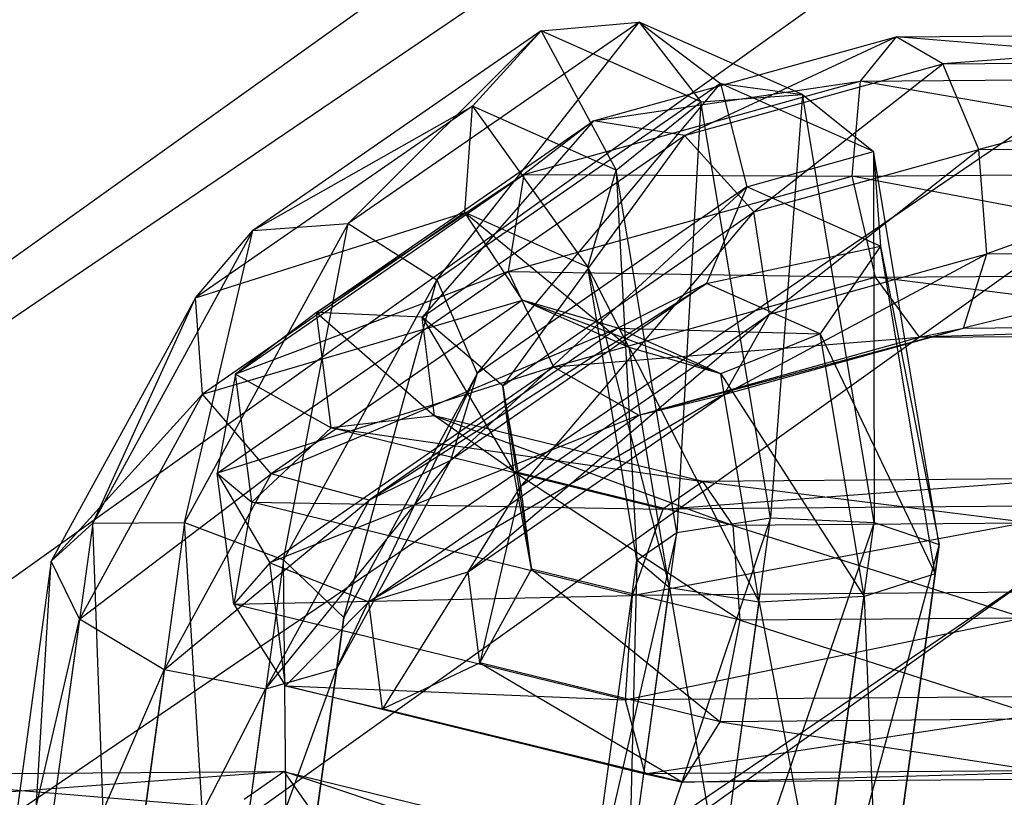
# Model space of a CAD drawing. Extents: x -4025 to 4175, y -648 to 4489.
# Drawn here: x 184 to 197, y 1268 to 1278 of the extents above; entities that cross this region are included whole.
import ezdxf

# ---------------------------------------------------------------- set-up
doc = ezdxf.new("R2010")
doc.units = 0

msp = doc.modelspace()

# ---------------------------------------------------------------- linework, layer by layer
at = {"color": 0}
for p, q in [((486.171858, 1491.092842, 739.29668), (95.663034, 1212.039238, 1772.484794)), ((491.306322, 1485.282086, 739.728137), (100.797498, 1206.228482, 1772.916251)), ((466.973504, 1473.199383, 726.995881), (76.464681, 1194.14578, 1760.183995)), ((472.107968, 1467.388628, 727.427338), (81.599144, 1188.335024, 1760.615452)), ((169.007699, 1264.201018, 1591.818374), (209.579517, 1291.750206, 1487.450006)), ((183.981713, 1267.892262, 1471.048941), (214.410577, 1288.554152, 1392.772665)), ((216.425469, 1284.002531, 1488.025281), (175.85365, 1256.453344, 1592.393649)), ((192.113554, 1278.206292, 1502.560854), (188.319461, 1275.578487, 1512.306864)), ((192.113554, 1278.206292, 1502.560854), (188.319461, 1275.578487, 1512.306864)), ((189.47574, 1274.841605, 1512.407766), (192.113554, 1278.206292, 1502.560854)), ((189.47574, 1274.841605, 1512.407766), (192.113554, 1278.206292, 1502.560854)), ((190.83556, 1278.090111, 1502.084294), (192.113554, 1278.206292, 1502.560854)), ((190.83556, 1278.090111, 1502.084294), (192.113554, 1278.206292, 1502.560854)), ((192.113554, 1278.206292, 1502.560854), (192.920019, 1277.163665, 1496.0837)), ((194.245309, 1277.258825, 1496.424108), (192.113554, 1278.206292, 1502.560854)), ((192.113554, 1278.206292, 1502.560854), (193.174088, 1277.403096, 1502.907701)), ((192.113554, 1278.206292, 1502.560854), (192.920019, 1277.163665, 1496.0837)), ((194.245309, 1277.258825, 1496.424108), (192.113554, 1278.206292, 1502.560854)), ((192.113554, 1278.206292, 1502.560854), (193.174088, 1277.403096, 1502.907701)), ((190.83556, 1278.090111, 1502.084294), (187.074719, 1275.485336, 1511.744888)), ((190.83556, 1278.090111, 1502.084294), (187.074719, 1275.485336, 1511.744888)), ((188.319461, 1275.578487, 1512.306864), (190.83556, 1278.090111, 1502.084294)), ((188.319461, 1275.578487, 1512.306864), (190.83556, 1278.090111, 1502.084294)), ((189.938092, 1277.108916, 1501.701009), (190.83556, 1278.090111, 1502.084294)), ((189.938092, 1277.108916, 1501.701009), (190.83556, 1278.090111, 1502.084294)), ((190.83556, 1278.090111, 1502.084294), (191.813907, 1276.275202, 1496.301043)), ((192.920019, 1277.163665, 1496.0837), (190.83556, 1278.090111, 1502.084294)), ((190.83556, 1278.090111, 1502.084294), (191.813907, 1276.275202, 1496.301043)), ((192.920019, 1277.163665, 1496.0837), (190.83556, 1278.090111, 1502.084294)), ((191.519017, 1276.91756, 1480.366951), (195.466263, 1278.013574, 1476.293698)), ((191.519017, 1276.91756, 1480.366951), (195.466263, 1278.013574, 1476.293698)), ((192.703876, 1276.724637, 1481.077294), (195.466263, 1278.013574, 1476.293698)), ((192.703876, 1276.724637, 1481.077294), (195.466263, 1278.013574, 1476.293698)), ((195.466263, 1278.013574, 1476.293698), (194.996843, 1277.434286, 1475.067256)), ((195.466263, 1278.013574, 1476.293698), (194.996843, 1277.434286, 1475.067256)), ((195.466263, 1278.013574, 1476.293698), (201.387249, 1278.05951, 1476.10264)), ((195.466263, 1278.013574, 1476.293698), (201.387249, 1278.05951, 1476.10264)), ((201.785552, 1277.486954, 1474.8482), (195.466263, 1278.013574, 1476.293698)), ((196.077989, 1277.661511, 1477.59547), (195.466263, 1278.013574, 1476.293698)), ((201.785552, 1277.486954, 1474.8482), (195.466263, 1278.013574, 1476.293698)), ((196.077989, 1277.661511, 1477.59547), (195.466263, 1278.013574, 1476.293698)), ((201.387249, 1278.05951, 1476.10264), (196.077989, 1277.661511, 1477.59547)), ((201.387249, 1278.05951, 1476.10264), (196.077989, 1277.661511, 1477.59547)), ((192.703876, 1276.724637, 1481.077294), (196.077989, 1277.661511, 1477.59547)), ((192.703876, 1276.724637, 1481.077294), (196.077989, 1277.661511, 1477.59547)), ((193.61072, 1275.727865, 1481.392223), (196.077989, 1277.661511, 1477.59547)), ((193.61072, 1275.727865, 1481.392223), (196.077989, 1277.661511, 1477.59547)), ((196.077989, 1277.661511, 1477.59547), (200.866243, 1277.698659, 1477.440963)), ((196.077989, 1277.661511, 1477.59547), (200.866243, 1277.698659, 1477.440963)), ((196.545788, 1276.542832, 1478.363459), (196.077989, 1277.661511, 1477.59547)), ((196.545788, 1276.542832, 1478.363459), (196.077989, 1277.661511, 1477.59547)), ((200.866243, 1277.698659, 1477.440963), (196.545788, 1276.542832, 1478.363459)), ((200.866243, 1277.698659, 1477.440963), (196.545788, 1276.542832, 1478.363459)), ((194.996843, 1277.434286, 1475.067256), (201.785552, 1277.486954, 1474.8482)), ((194.996843, 1277.434286, 1475.067256), (201.785552, 1277.486954, 1474.8482)), ((193.174088, 1277.403096, 1502.907701), (189.47574, 1274.841605, 1512.407766)), ((193.174088, 1277.403096, 1502.907701), (189.47574, 1274.841605, 1512.407766)), ((190.00252, 1273.619485, 1512.000381), (193.174088, 1277.403096, 1502.907701)), ((190.00252, 1273.619485, 1512.000381), (193.174088, 1277.403096, 1502.907701)), ((190.610552, 1276.216364, 1479.593571), (194.996843, 1277.434286, 1475.067256)), ((190.610552, 1276.216364, 1479.593571), (194.996843, 1277.434286, 1475.067256)), ((191.519017, 1276.91756, 1480.366951), (194.996843, 1277.434286, 1475.067256)), ((191.519017, 1276.91756, 1480.366951), (194.996843, 1277.434286, 1475.067256)), ((193.174088, 1277.403096, 1502.907701), (194.245309, 1277.258825, 1496.424108)), ((195.16966, 1276.516156, 1497.162988), (193.174088, 1277.403096, 1502.907701)), ((193.174088, 1277.403096, 1502.907701), (193.520924, 1276.056348, 1502.962542)), ((193.174088, 1277.403096, 1502.907701), (194.245309, 1277.258825, 1496.424108)), ((195.16966, 1276.516156, 1497.162988), (193.174088, 1277.403096, 1502.907701)), ((193.174088, 1277.403096, 1502.907701), (193.520924, 1276.056348, 1502.962542)), ((194.996843, 1277.434286, 1475.067256), (194.889377, 1276.194702, 1474.490012)), ((194.996843, 1277.434286, 1475.067256), (194.889377, 1276.194702, 1474.490012)), ((201.874782, 1276.248896, 1474.264608), (194.996843, 1277.434286, 1475.067256)), ((201.874782, 1276.248896, 1474.264608), (194.996843, 1277.434286, 1475.067256)), ((192.920019, 1277.163665, 1496.0837), (194.245309, 1277.258825, 1496.424108)), ((192.920019, 1277.163665, 1496.0837), (194.245309, 1277.258825, 1496.424108)), ((194.245309, 1277.258825, 1496.424108), (193.828797, 1271.73864, 1492.098659)), ((194.245309, 1277.258825, 1496.424108), (193.828797, 1271.73864, 1492.098659)), ((195.180418, 1271.676615, 1492.323605), (194.245309, 1277.258825, 1496.424108)), ((194.245309, 1277.258825, 1496.424108), (195.16966, 1276.516156, 1497.162988)), ((195.180418, 1271.676615, 1492.323605), (194.245309, 1277.258825, 1496.424108)), ((194.245309, 1277.258825, 1496.424108), (195.16966, 1276.516156, 1497.162988)), ((189.938092, 1277.108916, 1501.701009), (186.323942, 1274.60574, 1510.984793)), ((189.938092, 1277.108916, 1501.701009), (186.323942, 1274.60574, 1510.984793)), ((187.074719, 1275.485336, 1511.744888), (189.938092, 1277.108916, 1501.701009)), ((187.074719, 1275.485336, 1511.744888), (189.938092, 1277.108916, 1501.701009)), ((189.841086, 1275.721818, 1501.590342), (189.938092, 1277.108916, 1501.701009)), ((189.841086, 1275.721818, 1501.590342), (189.938092, 1277.108916, 1501.701009)), ((189.938092, 1277.108916, 1501.701009), (191.444536, 1275.009157, 1496.974441)), ((191.813907, 1276.275202, 1496.301043), (189.938092, 1277.108916, 1501.701009)), ((189.938092, 1277.108916, 1501.701009), (191.444536, 1275.009157, 1496.974441)), ((191.813907, 1276.275202, 1496.301043), (189.938092, 1277.108916, 1501.701009)), ((191.813907, 1276.275202, 1496.301043), (192.920019, 1277.163665, 1496.0837)), ((191.813907, 1276.275202, 1496.301043), (192.920019, 1277.163665, 1496.0837)), ((192.920019, 1277.163665, 1496.0837), (192.606527, 1271.543595, 1492.825365)), ((192.920019, 1277.163665, 1496.0837), (192.606527, 1271.543595, 1492.825365)), ((193.828797, 1271.73864, 1492.098659), (192.920019, 1277.163665, 1496.0837)), ((193.828797, 1271.73864, 1492.098659), (192.920019, 1277.163665, 1496.0837)), ((187.904866, 1274.414384, 1489.650735), (191.519017, 1276.91756, 1480.366951)), ((187.904866, 1274.414384, 1489.650735), (191.519017, 1276.91756, 1480.366951)), ((191.519017, 1276.91756, 1480.366951), (189.281217, 1274.354088, 1489.869188)), ((191.519017, 1276.91756, 1480.366951), (189.281217, 1274.354088, 1489.869188)), ((191.519017, 1276.91756, 1480.366951), (190.610552, 1276.216364, 1479.593571)), ((191.519017, 1276.91756, 1480.366951), (190.610552, 1276.216364, 1479.593571)), ((192.703876, 1276.724637, 1481.077294), (191.519017, 1276.91756, 1480.366951)), ((192.703876, 1276.724637, 1481.077294), (191.519017, 1276.91756, 1480.366951)), ((189.281217, 1274.354088, 1489.869188), (192.703876, 1276.724637, 1481.077294)), ((189.281217, 1274.354088, 1489.869188), (192.703876, 1276.724637, 1481.077294)), ((192.703876, 1276.724637, 1481.077294), (190.334753, 1273.458916, 1489.807307)), ((192.703876, 1276.724637, 1481.077294), (190.334753, 1273.458916, 1489.807307)), ((193.61072, 1275.727865, 1481.392223), (192.703876, 1276.724637, 1481.077294)), ((193.61072, 1275.727865, 1481.392223), (192.703876, 1276.724637, 1481.077294)), ((193.520924, 1276.056348, 1502.962542), (195.16966, 1276.516156, 1497.162988)), ((193.520924, 1276.056348, 1502.962542), (195.16966, 1276.516156, 1497.162988)), ((193.61072, 1275.727865, 1481.392223), (196.545788, 1276.542832, 1478.363459)), ((193.61072, 1275.727865, 1481.392223), (196.545788, 1276.542832, 1478.363459)), ((193.815228, 1274.393646, 1481.164378), (196.545788, 1276.542832, 1478.363459)), ((193.815228, 1274.393646, 1481.164378), (196.545788, 1276.542832, 1478.363459)), ((195.16966, 1276.516156, 1497.162988), (195.180418, 1271.676615, 1492.323605)), ((196.028952, 1271.386543, 1493.394947), (195.16966, 1276.516156, 1497.162988)), ((195.16966, 1276.516156, 1497.162988), (195.260557, 1275.283161, 1497.954609)), ((195.16966, 1276.516156, 1497.162988), (195.180418, 1271.676615, 1492.323605)), ((196.028952, 1271.386543, 1493.394947), (195.16966, 1276.516156, 1497.162988)), ((195.16966, 1276.516156, 1497.162988), (195.260557, 1275.283161, 1497.954609)), ((196.545788, 1276.542832, 1478.363459), (200.46632, 1276.573248, 1478.236952)), ((196.545788, 1276.542832, 1478.363459), (200.46632, 1276.573248, 1478.236952)), ((196.650773, 1275.180978, 1478.238315), (196.545788, 1276.542832, 1478.363459)), ((196.650773, 1275.180978, 1478.238315), (196.545788, 1276.542832, 1478.363459)), ((200.46632, 1276.573248, 1478.236952), (196.650773, 1275.180978, 1478.238315)), ((200.46632, 1276.573248, 1478.236952), (196.650773, 1275.180978, 1478.238315)), ((186.849711, 1273.611589, 1489.254164), (190.610552, 1276.216364, 1479.593571)), ((186.849711, 1273.611589, 1489.254164), (190.610552, 1276.216364, 1479.593571)), ((190.610552, 1276.216364, 1479.593571), (187.904866, 1274.414384, 1489.650735)), ((190.610552, 1276.216364, 1479.593571), (187.904866, 1274.414384, 1489.650735)), ((190.610552, 1276.216364, 1479.593571), (190.403562, 1274.949147, 1479.119027)), ((190.610552, 1276.216364, 1479.593571), (190.403562, 1274.949147, 1479.119027)), ((190.403562, 1274.949147, 1479.119027), (194.889377, 1276.194702, 1474.490012)), ((190.403562, 1274.949147, 1479.119027), (194.889377, 1276.194702, 1474.490012)), ((190.610552, 1276.216364, 1479.593571), (194.889377, 1276.194702, 1474.490012)), ((190.610552, 1276.216364, 1479.593571), (194.889377, 1276.194702, 1474.490012)), ((191.444536, 1275.009157, 1496.974441), (191.813907, 1276.275202, 1496.301043)), ((191.444536, 1275.009157, 1496.974441), (191.813907, 1276.275202, 1496.301043)), ((191.813907, 1276.275202, 1496.301043), (192.085522, 1271.182745, 1494.163688)), ((192.606527, 1271.543595, 1492.825365), (191.813907, 1276.275202, 1496.301043)), ((191.813907, 1276.275202, 1496.301043), (192.085522, 1271.182745, 1494.163688)), ((192.606527, 1271.543595, 1492.825365), (191.813907, 1276.275202, 1496.301043)), ((194.889377, 1276.194702, 1474.490012), (201.874782, 1276.248896, 1474.264608)), ((194.889377, 1276.194702, 1474.490012), (201.874782, 1276.248896, 1474.264608)), ((201.613188, 1274.924639, 1474.624934), (194.889377, 1276.194702, 1474.490012)), ((194.889377, 1276.194702, 1474.490012), (195.194149, 1274.874838, 1474.832063)), ((201.613188, 1274.924639, 1474.624934), (194.889377, 1276.194702, 1474.490012)), ((194.889377, 1276.194702, 1474.490012), (195.194149, 1274.874838, 1474.832063)), ((189.653315, 1272.483972, 1511.275329), (193.520924, 1276.056348, 1502.962542)), ((189.653315, 1272.483972, 1511.275329), (193.520924, 1276.056348, 1502.962542)), ((193.520924, 1276.056348, 1502.962542), (190.00252, 1273.619485, 1512.000381)), ((193.520924, 1276.056348, 1502.962542), (190.00252, 1273.619485, 1512.000381)), ((193.520924, 1276.056348, 1502.962542), (192.991776, 1274.796205, 1502.699715)), ((193.520924, 1276.056348, 1502.962542), (192.991776, 1274.796205, 1502.699715)), ((195.260557, 1275.283161, 1497.954609), (193.520924, 1276.056348, 1502.962542)), ((195.260557, 1275.283161, 1497.954609), (193.520924, 1276.056348, 1502.962542)), ((186.323942, 1274.60574, 1510.984793), (189.841086, 1275.721818, 1501.590342)), ((186.323942, 1274.60574, 1510.984793), (189.841086, 1275.721818, 1501.590342)), ((189.841086, 1275.721818, 1501.590342), (186.418427, 1273.351269, 1510.382236)), ((189.841086, 1275.721818, 1501.590342), (186.418427, 1273.351269, 1510.382236)), ((190.589932, 1274.577856, 1501.804075), (189.841086, 1275.721818, 1501.590342)), ((189.841086, 1275.721818, 1501.590342), (191.984739, 1273.957928, 1497.788804)), ((191.444536, 1275.009157, 1496.974441), (189.841086, 1275.721818, 1501.590342)), ((190.589932, 1274.577856, 1501.804075), (189.841086, 1275.721818, 1501.590342)), ((189.841086, 1275.721818, 1501.590342), (191.984739, 1273.957928, 1497.788804)), ((191.444536, 1275.009157, 1496.974441), (189.841086, 1275.721818, 1501.590342)), ((190.334753, 1273.458916, 1489.807307), (193.61072, 1275.727865, 1481.392223)), ((190.334753, 1273.458916, 1489.807307), (193.61072, 1275.727865, 1481.392223)), ((193.61072, 1275.727865, 1481.392223), (190.572512, 1272.147727, 1489.494047)), ((193.61072, 1275.727865, 1481.392223), (190.572512, 1272.147727, 1489.494047)), ((193.815228, 1274.393646, 1481.164378), (193.61072, 1275.727865, 1481.392223)), ((193.815228, 1274.393646, 1481.164378), (193.61072, 1275.727865, 1481.392223)), ((188.319461, 1275.578487, 1512.306864), (186.183078, 1271.674889, 1517.133821)), ((188.319461, 1275.578487, 1512.306864), (186.183078, 1271.674889, 1517.133821)), ((187.074719, 1275.485336, 1511.744888), (188.319461, 1275.578487, 1512.306864)), ((187.074719, 1275.485336, 1511.744888), (188.319461, 1275.578487, 1512.306864)), ((187.475835, 1271.187379, 1516.926363), (188.319461, 1275.578487, 1512.306864)), ((187.475835, 1271.187379, 1516.926363), (188.319461, 1275.578487, 1512.306864)), ((188.319461, 1275.578487, 1512.306864), (189.47574, 1274.841605, 1512.407766)), ((188.319461, 1275.578487, 1512.306864), (189.47574, 1274.841605, 1512.407766)), ((187.074719, 1275.485336, 1511.744888), (184.985734, 1271.668345, 1516.464753)), ((187.074719, 1275.485336, 1511.744888), (184.985734, 1271.668345, 1516.464753)), ((186.183078, 1271.674889, 1517.133821), (187.074719, 1275.485336, 1511.744888)), ((186.183078, 1271.674889, 1517.133821), (187.074719, 1275.485336, 1511.744888)), ((186.323942, 1274.60574, 1510.984793), (187.074719, 1275.485336, 1511.744888)), ((186.323942, 1274.60574, 1510.984793), (187.074719, 1275.485336, 1511.744888)), ((192.991776, 1274.796205, 1502.699715), (195.260557, 1275.283161, 1497.954609)), ((192.991776, 1274.796205, 1502.699715), (195.260557, 1275.283161, 1497.954609)), ((193.221707, 1273.346275, 1480.500372), (196.650773, 1275.180978, 1478.238315)), ((193.221707, 1273.346275, 1480.500372), (196.650773, 1275.180978, 1478.238315)), ((193.815228, 1274.393646, 1481.164378), (196.650773, 1275.180978, 1478.238315)), ((193.815228, 1274.393646, 1481.164378), (196.650773, 1275.180978, 1478.238315)), ((195.260557, 1275.283161, 1497.954609), (194.47547, 1274.136771, 1498.428562)), ((195.260557, 1275.283161, 1497.954609), (194.47547, 1274.136771, 1498.428562)), ((195.260557, 1275.283161, 1497.954609), (196.028952, 1271.386543, 1493.394947)), ((195.97736, 1271.004151, 1494.811393), (195.260557, 1275.283161, 1497.954609)), ((195.260557, 1275.283161, 1497.954609), (196.028952, 1271.386543, 1493.394947)), ((195.97736, 1271.004151, 1494.811393), (195.260557, 1275.283161, 1497.954609)), ((200.374608, 1275.209869, 1478.118155), (196.343818, 1274.213177, 1477.278594)), ((200.374608, 1275.209869, 1478.118155), (196.343818, 1274.213177, 1477.278594)), ((196.343818, 1274.213177, 1477.278594), (196.650773, 1275.180978, 1478.238315)), ((196.343818, 1274.213177, 1477.278594), (196.650773, 1275.180978, 1478.238315)), ((196.650773, 1275.180978, 1478.238315), (200.374608, 1275.209869, 1478.118155)), ((196.650773, 1275.180978, 1478.238315), (200.374608, 1275.209869, 1478.118155)), ((186.609469, 1272.321341, 1488.865036), (190.403562, 1274.949147, 1479.119027)), ((186.609469, 1272.321341, 1488.865036), (190.403562, 1274.949147, 1479.119027)), ((190.403562, 1274.949147, 1479.119027), (186.849711, 1273.611589, 1489.254164)), ((190.403562, 1274.949147, 1479.119027), (186.849711, 1273.611589, 1489.254164)), ((190.403562, 1274.949147, 1479.119027), (190.9949, 1273.708852, 1479.165363)), ((190.403562, 1274.949147, 1479.119027), (195.194149, 1274.874838, 1474.832063)), ((190.403562, 1274.949147, 1479.119027), (190.9949, 1273.708852, 1479.165363)), ((190.403562, 1274.949147, 1479.119027), (195.194149, 1274.874838, 1474.832063)), ((191.984739, 1273.957928, 1497.788804), (191.444536, 1275.009157, 1496.974441)), ((191.444536, 1275.009157, 1496.974441), (192.509565, 1270.824934, 1495.487412)), ((192.085522, 1271.182745, 1494.163688), (191.444536, 1275.009157, 1496.974441)), ((191.984739, 1273.957928, 1497.788804), (191.444536, 1275.009157, 1496.974441)), ((191.444536, 1275.009157, 1496.974441), (192.509565, 1270.824934, 1495.487412)), ((192.085522, 1271.182745, 1494.163688), (191.444536, 1275.009157, 1496.974441)), ((195.194149, 1274.874838, 1474.832063), (201.613188, 1274.924639, 1474.624934)), ((195.194149, 1274.874838, 1474.832063), (201.613188, 1274.924639, 1474.624934)), ((189.47574, 1274.841605, 1512.407766), (187.475835, 1271.187379, 1516.926363)), ((189.47574, 1274.841605, 1512.407766), (187.475835, 1271.187379, 1516.926363)), ((188.25911, 1270.433928, 1515.939452), (189.47574, 1274.841605, 1512.407766)), ((188.25911, 1270.433928, 1515.939452), (189.47574, 1274.841605, 1512.407766)), ((188.591521, 1271.966384, 1510.57187), (192.991776, 1274.796205, 1502.699715)), ((188.591521, 1271.966384, 1510.57187), (192.991776, 1274.796205, 1502.699715)), ((189.47574, 1274.841605, 1512.407766), (190.00252, 1273.619485, 1512.000381)), ((189.47574, 1274.841605, 1512.407766), (190.00252, 1273.619485, 1512.000381)), ((192.991776, 1274.796205, 1502.699715), (189.653315, 1272.483972, 1511.275329)), ((192.991776, 1274.796205, 1502.699715), (189.653315, 1272.483972, 1511.275329)), ((190.9949, 1273.708852, 1479.165363), (195.194149, 1274.874838, 1474.832063)), ((190.9949, 1273.708852, 1479.165363), (195.194149, 1274.874838, 1474.832063)), ((192.991776, 1274.796205, 1502.699715), (191.834237, 1274.212303, 1502.242201)), ((192.991776, 1274.796205, 1502.699715), (191.834237, 1274.212303, 1502.242201)), ((194.47547, 1274.136771, 1498.428562), (192.991776, 1274.796205, 1502.699715)), ((194.47547, 1274.136771, 1498.428562), (192.991776, 1274.796205, 1502.699715)), ((201.123173, 1274.133815, 1475.760578), (195.194149, 1274.874838, 1474.832063)), ((195.194149, 1274.874838, 1474.832063), (195.768553, 1274.092273, 1475.93336)), ((201.123173, 1274.133815, 1475.760578), (195.194149, 1274.874838, 1474.832063)), ((195.194149, 1274.874838, 1474.832063), (195.768553, 1274.092273, 1475.93336)), ((186.323942, 1274.60574, 1510.984793), (184.444054, 1271.170809, 1515.232223)), ((186.323942, 1274.60574, 1510.984793), (184.444054, 1271.170809, 1515.232223)), ((184.985734, 1271.668345, 1516.464753), (186.323942, 1274.60574, 1510.984793)), ((184.985734, 1271.668345, 1516.464753), (186.323942, 1274.60574, 1510.984793)), ((186.418427, 1273.351269, 1510.382236), (186.323942, 1274.60574, 1510.984793)), ((186.418427, 1273.351269, 1510.382236), (186.323942, 1274.60574, 1510.984793)), ((186.418427, 1273.351269, 1510.382236), (190.589932, 1274.577856, 1501.804075)), ((186.418427, 1273.351269, 1510.382236), (190.589932, 1274.577856, 1501.804075)), ((190.589932, 1274.577856, 1501.804075), (187.313964, 1272.308906, 1510.21916)), ((190.589932, 1274.577856, 1501.804075), (187.313964, 1272.308906, 1510.21916)), ((191.834237, 1274.212303, 1502.242201), (190.589932, 1274.577856, 1501.804075)), ((190.589932, 1274.577856, 1501.804075), (193.181748, 1273.613396, 1498.363081)), ((191.984739, 1273.957928, 1497.788804), (190.589932, 1274.577856, 1501.804075)), ((191.834237, 1274.212303, 1502.242201), (190.589932, 1274.577856, 1501.804075)), ((190.589932, 1274.577856, 1501.804075), (193.181748, 1273.613396, 1498.363081)), ((191.984739, 1273.957928, 1497.788804), (190.589932, 1274.577856, 1501.804075)), ((187.904866, 1274.414384, 1489.650735), (186.849711, 1273.611589, 1489.254164)), ((187.904866, 1274.414384, 1489.650735), (186.849711, 1273.611589, 1489.254164)), ((189.281217, 1274.354088, 1489.869188), (187.904866, 1274.414384, 1489.650735)), ((187.904866, 1274.414384, 1489.650735), (189.444948, 1273.067438, 1494.633976)), ((188.096409, 1272.909181, 1495.224878), (187.904866, 1274.414384, 1489.650735)), ((189.281217, 1274.354088, 1489.869188), (187.904866, 1274.414384, 1489.650735)), ((187.904866, 1274.414384, 1489.650735), (189.444948, 1273.067438, 1494.633976)), ((188.096409, 1272.909181, 1495.224878), (187.904866, 1274.414384, 1489.650735)), ((190.334753, 1273.458916, 1489.807307), (189.281217, 1274.354088, 1489.869188)), ((189.281217, 1274.354088, 1489.869188), (190.477179, 1272.339686, 1493.952092)), ((189.444948, 1273.067438, 1494.633976), (189.281217, 1274.354088, 1489.869188)), ((190.334753, 1273.458916, 1489.807307), (189.281217, 1274.354088, 1489.869188)), ((189.281217, 1274.354088, 1489.869188), (190.477179, 1272.339686, 1493.952092)), ((189.444948, 1273.067438, 1494.633976), (189.281217, 1274.354088, 1489.869188)), ((193.815228, 1274.393646, 1481.164378), (189.883246, 1271.034042, 1489.075985)), ((193.815228, 1274.393646, 1481.164378), (189.883246, 1271.034042, 1489.075985)), ((190.572512, 1272.147727, 1489.494047), (193.815228, 1274.393646, 1481.164378)), ((190.572512, 1272.147727, 1489.494047), (193.815228, 1274.393646, 1481.164378)), ((193.221707, 1273.346275, 1480.500372), (193.815228, 1274.393646, 1481.164378)), ((193.221707, 1273.346275, 1480.500372), (193.815228, 1274.393646, 1481.164378)), ((187.313964, 1272.308906, 1510.21916), (191.834237, 1274.212303, 1502.242201)), ((187.313964, 1272.308906, 1510.21916), (191.834237, 1274.212303, 1502.242201)), ((191.834237, 1274.212303, 1502.242201), (188.591521, 1271.966384, 1510.57187)), ((191.834237, 1274.212303, 1502.242201), (188.591521, 1271.966384, 1510.57187)), ((191.834237, 1274.212303, 1502.242201), (194.47547, 1274.136771, 1498.428562)), ((193.181748, 1273.613396, 1498.363081), (191.834237, 1274.212303, 1502.242201)), ((191.834237, 1274.212303, 1502.242201), (194.47547, 1274.136771, 1498.428562)), ((193.181748, 1273.613396, 1498.363081), (191.834237, 1274.212303, 1502.242201)), ((192.107873, 1273.075829, 1479.710899), (196.343818, 1274.213177, 1477.278594)), ((192.107873, 1273.075829, 1479.710899), (196.343818, 1274.213177, 1477.278594)), ((193.221707, 1273.346275, 1480.500372), (196.343818, 1274.213177, 1477.278594)), ((193.221707, 1273.346275, 1480.500372), (196.343818, 1274.213177, 1477.278594)), ((200.634019, 1274.246461, 1477.140159), (195.768553, 1274.092273, 1475.93336)), ((200.634019, 1274.246461, 1477.140159), (195.768553, 1274.092273, 1475.93336)), ((195.768553, 1274.092273, 1475.93336), (196.343818, 1274.213177, 1477.278594)), ((195.768553, 1274.092273, 1475.93336), (196.343818, 1274.213177, 1477.278594)), ((196.343818, 1274.213177, 1477.278594), (200.634019, 1274.246461, 1477.140159)), ((196.343818, 1274.213177, 1477.278594), (200.634019, 1274.246461, 1477.140159)), ((190.9949, 1273.708852, 1479.165363), (195.768553, 1274.092273, 1475.93336)), ((190.9949, 1273.708852, 1479.165363), (195.768553, 1274.092273, 1475.93336)), ((192.107873, 1273.075829, 1479.710899), (195.768553, 1274.092273, 1475.93336)), ((192.107873, 1273.075829, 1479.710899), (195.768553, 1274.092273, 1475.93336)), ((194.47547, 1274.136771, 1498.428562), (193.181748, 1273.613396, 1498.363081)), ((194.47547, 1274.136771, 1498.428562), (193.181748, 1273.613396, 1498.363081)), ((195.049782, 1270.708366, 1495.910171), (194.47547, 1274.136771, 1498.428562)), ((194.47547, 1274.136771, 1498.428562), (195.97736, 1271.004151, 1494.811393)), ((195.049782, 1270.708366, 1495.910171), (194.47547, 1274.136771, 1498.428562)), ((194.47547, 1274.136771, 1498.428562), (195.97736, 1271.004151, 1494.811393)), ((195.768553, 1274.092273, 1475.93336), (201.123173, 1274.133815, 1475.760578)), ((195.768553, 1274.092273, 1475.93336), (201.123173, 1274.133815, 1475.760578)), ((193.181748, 1273.613396, 1498.363081), (191.984739, 1273.957928, 1497.788804)), ((191.984739, 1273.957928, 1497.788804), (193.680243, 1270.637587, 1496.177152)), ((192.509565, 1270.824934, 1495.487412), (191.984739, 1273.957928, 1497.788804)), ((193.181748, 1273.613396, 1498.363081), (191.984739, 1273.957928, 1497.788804)), ((191.984739, 1273.957928, 1497.788804), (193.680243, 1270.637587, 1496.177152)), ((192.509565, 1270.824934, 1495.487412), (191.984739, 1273.957928, 1497.788804)), ((190.9949, 1273.708852, 1479.165363), (186.609469, 1272.321341, 1488.865036)), ((190.9949, 1273.708852, 1479.165363), (186.609469, 1272.321341, 1488.865036)), ((187.296553, 1271.147361, 1488.665427), (190.9949, 1273.708852, 1479.165363)), ((187.296553, 1271.147361, 1488.665427), (190.9949, 1273.708852, 1479.165363)), ((190.9949, 1273.708852, 1479.165363), (192.107873, 1273.075829, 1479.710899)), ((190.9949, 1273.708852, 1479.165363), (192.107873, 1273.075829, 1479.710899)), ((186.849711, 1273.611589, 1489.254164), (186.609469, 1272.321341, 1488.865036)), ((186.849711, 1273.611589, 1489.254164), (186.609469, 1272.321341, 1488.865036)), ((186.849711, 1273.611589, 1489.254164), (188.096409, 1272.909181, 1495.224878)), ((187.062559, 1271.938965, 1495.448309), (186.849711, 1273.611589, 1489.254164)), ((186.849711, 1273.611589, 1489.254164), (188.096409, 1272.909181, 1495.224878)), ((187.062559, 1271.938965, 1495.448309), (186.849711, 1273.611589, 1489.254164)), ((188.1664, 1269.767082, 1514.634873), (190.00252, 1273.619485, 1512.000381)), ((188.1664, 1269.767082, 1514.634873), (190.00252, 1273.619485, 1512.000381)), ((190.00252, 1273.619485, 1512.000381), (188.25911, 1270.433928, 1515.939452)), ((190.00252, 1273.619485, 1512.000381), (188.25911, 1270.433928, 1515.939452)), ((190.00252, 1273.619485, 1512.000381), (189.653315, 1272.483972, 1511.275329)), ((190.00252, 1273.619485, 1512.000381), (189.653315, 1272.483972, 1511.275329)), ((193.181748, 1273.613396, 1498.363081), (195.049782, 1270.708366, 1495.910171)), ((193.680243, 1270.637587, 1496.177152), (193.181748, 1273.613396, 1498.363081)), ((193.181748, 1273.613396, 1498.363081), (195.049782, 1270.708366, 1495.910171)), ((193.680243, 1270.637587, 1496.177152), (193.181748, 1273.613396, 1498.363081)), ((190.572512, 1272.147727, 1489.494047), (190.334753, 1273.458916, 1489.807307)), ((190.334753, 1273.458916, 1489.807307), (190.710109, 1271.066449, 1493.498289)), ((190.477179, 1272.339686, 1493.952092), (190.334753, 1273.458916, 1489.807307)), ((190.572512, 1272.147727, 1489.494047), (190.334753, 1273.458916, 1489.807307)), ((190.334753, 1273.458916, 1489.807307), (190.710109, 1271.066449, 1493.498289)), ((190.477179, 1272.339686, 1493.952092), (190.334753, 1273.458916, 1489.807307)), ((184.444054, 1271.170809, 1515.232223), (186.418427, 1273.351269, 1510.382236)), ((184.444054, 1271.170809, 1515.232223), (186.418427, 1273.351269, 1510.382236)), ((186.418427, 1273.351269, 1510.382236), (184.811496, 1270.415084, 1514.012947)), ((186.418427, 1273.351269, 1510.382236), (184.811496, 1270.415084, 1514.012947)), ((187.313964, 1272.308906, 1510.21916), (186.418427, 1273.351269, 1510.382236)), ((187.313964, 1272.308906, 1510.21916), (186.418427, 1273.351269, 1510.382236)), ((193.221707, 1273.346275, 1480.500372), (188.589468, 1270.638967, 1488.748738)), ((193.221707, 1273.346275, 1480.500372), (188.589468, 1270.638967, 1488.748738)), ((189.883246, 1271.034042, 1489.075985), (193.221707, 1273.346275, 1480.500372)), ((189.883246, 1271.034042, 1489.075985), (193.221707, 1273.346275, 1480.500372)), ((192.107873, 1273.075829, 1479.710899), (193.221707, 1273.346275, 1480.500372)), ((192.107873, 1273.075829, 1479.710899), (193.221707, 1273.346275, 1480.500372)), ((192.107873, 1273.075829, 1479.710899), (187.296553, 1271.147361, 1488.665427)), ((192.107873, 1273.075829, 1479.710899), (187.296553, 1271.147361, 1488.665427)), ((189.444948, 1273.067438, 1494.633976), (188.096409, 1272.909181, 1495.224878)), ((189.444948, 1273.067438, 1494.633976), (188.096409, 1272.909181, 1495.224878)), ((188.589468, 1270.638967, 1488.748738), (192.107873, 1273.075829, 1479.710899)), ((188.589468, 1270.638967, 1488.748738), (192.107873, 1273.075829, 1479.710899)), ((190.477179, 1272.339686, 1493.952092), (189.444948, 1273.067438, 1494.633976)), ((189.444948, 1273.067438, 1494.633976), (193.341381, 1271.638484, 1496.539013)), ((192.943078, 1272.21104, 1497.793454), (189.444948, 1273.067438, 1494.633976)), ((190.477179, 1272.339686, 1493.952092), (189.444948, 1273.067438, 1494.633976)), ((189.444948, 1273.067438, 1494.633976), (193.341381, 1271.638484, 1496.539013)), ((192.943078, 1272.21104, 1497.793454), (189.444948, 1273.067438, 1494.633976)), ((188.096409, 1272.909181, 1495.224878), (187.062559, 1271.938965, 1495.448309)), ((188.096409, 1272.909181, 1495.224878), (187.062559, 1271.938965, 1495.448309)), ((188.096409, 1272.909181, 1495.224878), (192.943078, 1272.21104, 1497.793454)), ((192.422073, 1271.85019, 1499.131777), (188.096409, 1272.909181, 1495.224878)), ((188.096409, 1272.909181, 1495.224878), (192.943078, 1272.21104, 1497.793454)), ((192.422073, 1271.85019, 1499.131777), (188.096409, 1272.909181, 1495.224878)), ((187.241085, 1269.498867, 1513.623054), (189.653315, 1272.483972, 1511.275329)), ((187.241085, 1269.498867, 1513.623054), (189.653315, 1272.483972, 1511.275329)), ((189.653315, 1272.483972, 1511.275329), (188.1664, 1269.767082, 1514.634873)), ((189.653315, 1272.483972, 1511.275329), (188.1664, 1269.767082, 1514.634873)), ((189.653315, 1272.483972, 1511.275329), (188.591521, 1271.966384, 1510.57187)), ((189.653315, 1272.483972, 1511.275329), (188.591521, 1271.966384, 1510.57187)), ((190.710109, 1271.066449, 1493.498289), (190.477179, 1272.339686, 1493.952092)), ((190.477179, 1272.339686, 1493.952092), (193.430612, 1270.400427, 1495.955422)), ((193.341381, 1271.638484, 1496.539013), (190.477179, 1272.339686, 1493.952092)), ((190.710109, 1271.066449, 1493.498289), (190.477179, 1272.339686, 1493.952092)), ((190.477179, 1272.339686, 1493.952092), (193.430612, 1270.400427, 1495.955422)), ((193.341381, 1271.638484, 1496.539013), (190.477179, 1272.339686, 1493.952092)), ((184.811496, 1270.415084, 1514.012947), (187.313964, 1272.308906, 1510.21916)), ((184.811496, 1270.415084, 1514.012947), (187.313964, 1272.308906, 1510.21916)), ((187.313964, 1272.308906, 1510.21916), (185.916129, 1269.754783, 1513.377437)), ((187.313964, 1272.308906, 1510.21916), (185.916129, 1269.754783, 1513.377437)), ((186.609469, 1272.321341, 1488.865036), (187.062559, 1271.938965, 1495.448309)), ((186.827146, 1270.610766, 1495.199724), (186.609469, 1272.321341, 1488.865036)), ((186.609469, 1272.321341, 1488.865036), (187.296553, 1271.147361, 1488.665427)), ((186.609469, 1272.321341, 1488.865036), (187.062559, 1271.938965, 1495.448309)), ((186.827146, 1270.610766, 1495.199724), (186.609469, 1272.321341, 1488.865036)), ((186.609469, 1272.321341, 1488.865036), (187.296553, 1271.147361, 1488.665427)), ((188.591521, 1271.966384, 1510.57187), (187.313964, 1272.308906, 1510.21916)), ((188.591521, 1271.966384, 1510.57187), (187.313964, 1272.308906, 1510.21916)), ((192.422073, 1271.85019, 1499.131777), (197.731332, 1272.248189, 1497.638948)), ((192.422073, 1271.85019, 1499.131777), (197.731332, 1272.248189, 1497.638948)), ((197.731332, 1272.248189, 1497.638948), (192.943078, 1272.21104, 1497.793454)), ((197.731332, 1272.248189, 1497.638948), (192.943078, 1272.21104, 1497.793454)), ((189.883246, 1271.034042, 1489.075985), (190.572512, 1272.147727, 1489.494047)), ((189.883246, 1271.034042, 1489.075985), (190.572512, 1272.147727, 1489.494047)), ((190.572512, 1272.147727, 1489.494047), (190.034748, 1269.843488, 1493.484905)), ((190.572512, 1272.147727, 1489.494047), (190.034748, 1269.843488, 1493.484905)), ((190.710109, 1271.066449, 1493.498289), (190.572512, 1272.147727, 1489.494047)), ((190.710109, 1271.066449, 1493.498289), (190.572512, 1272.147727, 1489.494047)), ((192.943078, 1272.21104, 1497.793454), (192.422073, 1271.85019, 1499.131777)), ((192.943078, 1272.21104, 1497.793454), (192.422073, 1271.85019, 1499.131777)), ((193.341381, 1271.638484, 1496.539013), (192.943078, 1272.21104, 1497.793454)), ((192.943078, 1272.21104, 1497.793454), (197.261913, 1271.668901, 1496.412506)), ((193.341381, 1271.638484, 1496.539013), (192.943078, 1272.21104, 1497.793454)), ((192.943078, 1272.21104, 1497.793454), (197.261913, 1271.668901, 1496.412506)), ((185.916129, 1269.754783, 1513.377437), (188.591521, 1271.966384, 1510.57187)), ((185.916129, 1269.754783, 1513.377437), (188.591521, 1271.966384, 1510.57187)), ((188.591521, 1271.966384, 1510.57187), (187.241085, 1269.498867, 1513.623054)), ((188.591521, 1271.966384, 1510.57187), (187.241085, 1269.498867, 1513.623054)), ((187.062559, 1271.938965, 1495.448309), (186.827146, 1270.610766, 1495.199724)), ((187.062559, 1271.938965, 1495.448309), (186.827146, 1270.610766, 1495.199724)), ((187.062559, 1271.938965, 1495.448309), (192.422073, 1271.85019, 1499.131777)), ((192.02215, 1270.724779, 1499.927766), (187.062559, 1271.938965, 1495.448309)), ((187.062559, 1271.938965, 1495.448309), (192.422073, 1271.85019, 1499.131777)), ((192.02215, 1270.724779, 1499.927766), (187.062559, 1271.938965, 1495.448309)), ((192.02215, 1270.724779, 1499.927766), (198.343059, 1271.896126, 1498.94072)), ((192.02215, 1270.724779, 1499.927766), (198.343059, 1271.896126, 1498.94072)), ((192.422073, 1271.85019, 1499.131777), (192.02215, 1270.724779, 1499.927766)), ((192.422073, 1271.85019, 1499.131777), (192.02215, 1270.724779, 1499.927766)), ((198.343059, 1271.896126, 1498.94072), (192.422073, 1271.85019, 1499.131777)), ((198.343059, 1271.896126, 1498.94072), (192.422073, 1271.85019, 1499.131777)), ((193.828797, 1271.73864, 1492.098659), (191.803824, 1265.707062, 1493.447642)), ((193.828797, 1271.73864, 1492.098659), (191.803824, 1265.707062, 1493.447642)), ((192.606527, 1271.543595, 1492.825365), (193.828797, 1271.73864, 1492.098659)), ((192.606527, 1271.543595, 1492.825365), (193.828797, 1271.73864, 1492.098659)), ((192.908458, 1265.04676, 1492.812132), (193.828797, 1271.73864, 1492.098659)), ((192.908458, 1265.04676, 1492.812132), (193.828797, 1271.73864, 1492.098659)), ((193.828797, 1271.73864, 1492.098659), (195.180418, 1271.676615, 1492.323605)), ((193.828797, 1271.73864, 1492.098659), (195.180418, 1271.676615, 1492.323605)), ((184.985734, 1271.668345, 1516.464753), (184.065395, 1264.976465, 1517.178225)), ((184.985734, 1271.668345, 1516.464753), (184.065395, 1264.976465, 1517.178225)), ((184.444054, 1271.170809, 1515.232223), (184.985734, 1271.668345, 1516.464753)), ((184.444054, 1271.170809, 1515.232223), (184.985734, 1271.668345, 1516.464753)), ((184.985734, 1271.668345, 1516.464753), (186.183078, 1271.674889, 1517.133821)), ((184.985734, 1271.668345, 1516.464753), (186.183078, 1271.674889, 1517.133821)), ((185.236073, 1264.789118, 1517.867965), (184.985734, 1271.668345, 1516.464753)), ((185.236073, 1264.789118, 1517.867965), (184.985734, 1271.668345, 1516.464753)), ((186.183078, 1271.674889, 1517.133821), (185.236073, 1264.789118, 1517.867965)), ((186.183078, 1271.674889, 1517.133821), (185.236073, 1264.789118, 1517.867965)), ((186.183078, 1271.674889, 1517.133821), (187.475835, 1271.187379, 1516.926363)), ((186.605612, 1264.859896, 1517.600985), (186.183078, 1271.674889, 1517.133821)), ((186.183078, 1271.674889, 1517.133821), (187.475835, 1271.187379, 1516.926363)), ((186.605612, 1264.859896, 1517.600985), (186.183078, 1271.674889, 1517.133821)), ((195.180418, 1271.676615, 1492.323605), (192.908458, 1265.04676, 1492.812132)), ((195.180418, 1271.676615, 1492.323605), (192.908458, 1265.04676, 1492.812132)), ((197.261913, 1271.668901, 1496.412506), (193.341381, 1271.638484, 1496.539013)), ((197.261913, 1271.668901, 1496.412506), (193.341381, 1271.638484, 1496.539013)), ((193.430612, 1270.400427, 1495.955422), (193.341381, 1271.638484, 1496.539013)), ((193.341381, 1271.638484, 1496.539013), (197.154447, 1270.429317, 1495.835262)), ((193.430612, 1270.400427, 1495.955422), (193.341381, 1271.638484, 1496.539013)), ((193.341381, 1271.638484, 1496.539013), (197.154447, 1270.429317, 1495.835262)), ((194.233413, 1264.790844, 1493.05775), (195.180418, 1271.676615, 1492.323605)), ((194.233413, 1264.790844, 1493.05775), (195.180418, 1271.676615, 1492.323605)), ((195.180418, 1271.676615, 1492.323605), (196.028952, 1271.386543, 1493.394947)), ((195.180418, 1271.676615, 1492.323605), (196.028952, 1271.386543, 1493.394947)), ((192.606527, 1271.543595, 1492.825365), (191.436382, 1266.462786, 1494.666919)), ((192.606527, 1271.543595, 1492.825365), (191.436382, 1266.462786, 1494.666919)), ((191.803824, 1265.707062, 1493.447642), (192.606527, 1271.543595, 1492.825365)), ((191.803824, 1265.707062, 1493.447642), (192.606527, 1271.543595, 1492.825365)), ((192.085522, 1271.182745, 1494.163688), (192.606527, 1271.543595, 1492.825365)), ((192.085522, 1271.182745, 1494.163688), (192.606527, 1271.543595, 1492.825365)), ((196.028952, 1271.386543, 1493.394947), (194.233413, 1264.790844, 1493.05775)), ((196.028952, 1271.386543, 1493.394947), (194.233413, 1264.790844, 1493.05775)), ((195.158728, 1265.059059, 1494.069568), (196.028952, 1271.386543, 1493.394947)), ((195.158728, 1265.059059, 1494.069568), (196.028952, 1271.386543, 1493.394947)), ((196.028952, 1271.386543, 1493.394947), (195.97736, 1271.004151, 1494.811393)), ((196.028952, 1271.386543, 1493.394947), (195.97736, 1271.004151, 1494.811393)), ((187.475835, 1271.187379, 1516.926363), (186.605612, 1264.859896, 1517.600985)), ((187.475835, 1271.187379, 1516.926363), (186.605612, 1264.859896, 1517.600985)), ((187.475835, 1271.187379, 1516.926363), (188.25911, 1270.433928, 1515.939452)), ((187.533189, 1265.155682, 1516.502206), (187.475835, 1271.187379, 1516.926363)), ((187.475835, 1271.187379, 1516.926363), (188.25911, 1270.433928, 1515.939452)), ((187.533189, 1265.155682, 1516.502206), (187.475835, 1271.187379, 1516.926363)), ((184.444054, 1271.170809, 1515.232223), (183.641351, 1265.334275, 1515.854501)), ((184.444054, 1271.170809, 1515.232223), (183.641351, 1265.334275, 1515.854501)), ((184.065395, 1264.976465, 1517.178225), (184.444054, 1271.170809, 1515.232223)), ((184.065395, 1264.976465, 1517.178225), (184.444054, 1271.170809, 1515.232223)), ((184.811496, 1270.415084, 1514.012947), (184.444054, 1271.170809, 1515.232223)), ((184.811496, 1270.415084, 1514.012947), (184.444054, 1271.170809, 1515.232223)), ((187.296553, 1271.147361, 1488.665427), (186.827146, 1270.610766, 1495.199724)), ((187.296553, 1271.147361, 1488.665427), (186.827146, 1270.610766, 1495.199724)), ((187.500324, 1269.546062, 1494.595438), (187.296553, 1271.147361, 1488.665427)), ((187.296553, 1271.147361, 1488.665427), (188.589468, 1270.638967, 1488.748738)), ((187.500324, 1269.546062, 1494.595438), (187.296553, 1271.147361, 1488.665427)), ((187.296553, 1271.147361, 1488.665427), (188.589468, 1270.638967, 1488.748738)), ((190.034748, 1269.843488, 1493.484905), (190.710109, 1271.066449, 1493.498289)), ((190.034748, 1269.843488, 1493.484905), (190.710109, 1271.066449, 1493.498289)), ((190.710109, 1271.066449, 1493.498289), (193.169018, 1269.076169, 1496.315748)), ((193.430612, 1270.400427, 1495.955422), (190.710109, 1271.066449, 1493.498289)), ((190.710109, 1271.066449, 1493.498289), (193.169018, 1269.076169, 1496.315748)), ((193.430612, 1270.400427, 1495.955422), (190.710109, 1271.066449, 1493.498289)), ((191.436382, 1266.462786, 1494.666919), (192.085522, 1271.182745, 1494.163688)), ((191.436382, 1266.462786, 1494.666919), (192.085522, 1271.182745, 1494.163688)), ((192.085522, 1271.182745, 1494.163688), (191.978062, 1266.960322, 1495.899448)), ((192.085522, 1271.182745, 1494.163688), (191.978062, 1266.960322, 1495.899448)), ((192.509565, 1270.824934, 1495.487412), (192.085522, 1271.182745, 1494.163688)), ((192.509565, 1270.824934, 1495.487412), (192.085522, 1271.182745, 1494.163688)), ((188.589468, 1270.638967, 1488.748738), (189.883246, 1271.034042, 1489.075985)), ((188.589468, 1270.638967, 1488.748738), (189.883246, 1271.034042, 1489.075985)), ((189.883246, 1271.034042, 1489.075985), (188.767105, 1269.24304, 1493.918203)), ((189.883246, 1271.034042, 1489.075985), (188.767105, 1269.24304, 1493.918203)), ((190.034748, 1269.843488, 1493.484905), (189.883246, 1271.034042, 1489.075985)), ((190.034748, 1269.843488, 1493.484905), (189.883246, 1271.034042, 1489.075985)), ((195.97736, 1271.004151, 1494.811393), (195.049782, 1270.708366, 1495.910171)), ((195.97736, 1271.004151, 1494.811393), (195.049782, 1270.708366, 1495.910171)), ((195.97736, 1271.004151, 1494.811393), (195.158728, 1265.059059, 1494.069568)), ((195.97736, 1271.004151, 1494.811393), (195.158728, 1265.059059, 1494.069568)), ((195.251439, 1265.725905, 1495.374147), (195.97736, 1271.004151, 1494.811393)), ((195.251439, 1265.725905, 1495.374147), (195.97736, 1271.004151, 1494.811393)), ((191.978062, 1266.960322, 1495.899448), (192.509565, 1270.824934, 1495.487412)), ((191.978062, 1266.960322, 1495.899448), (192.509565, 1270.824934, 1495.487412)), ((193.680243, 1270.637587, 1496.177152), (192.509565, 1270.824934, 1495.487412)), ((192.509565, 1270.824934, 1495.487412), (193.175406, 1266.966866, 1496.568516)), ((193.680243, 1270.637587, 1496.177152), (192.509565, 1270.824934, 1495.487412)), ((192.509565, 1270.824934, 1495.487412), (193.175406, 1266.966866, 1496.568516)), ((186.827146, 1270.610766, 1495.199724), (192.02215, 1270.724779, 1499.927766)), ((186.827146, 1270.610766, 1495.199724), (192.02215, 1270.724779, 1499.927766)), ((191.930437, 1269.361399, 1499.808969), (198.810858, 1270.777447, 1499.708709)), ((191.930437, 1269.361399, 1499.808969), (198.810858, 1270.777447, 1499.708709)), ((192.02215, 1270.724779, 1499.927766), (191.930437, 1269.361399, 1499.808969)), ((192.02215, 1270.724779, 1499.927766), (191.930437, 1269.361399, 1499.808969)), ((198.810858, 1270.777447, 1499.708709), (192.02215, 1270.724779, 1499.927766)), ((198.810858, 1270.777447, 1499.708709), (192.02215, 1270.724779, 1499.927766)), ((195.049782, 1270.708366, 1495.910171), (193.680243, 1270.637587, 1496.177152)), ((195.049782, 1270.708366, 1495.910171), (193.680243, 1270.637587, 1496.177152)), ((194.468164, 1266.479357, 1496.361058), (195.049782, 1270.708366, 1495.910171)), ((194.468164, 1266.479357, 1496.361058), (195.049782, 1270.708366, 1495.910171)), ((195.049782, 1270.708366, 1495.910171), (195.251439, 1265.725905, 1495.374147)), ((195.049782, 1270.708366, 1495.910171), (195.251439, 1265.725905, 1495.374147)), ((191.930437, 1269.361399, 1499.808969), (186.827146, 1270.610766, 1495.199724)), ((186.827146, 1270.610766, 1495.199724), (187.500324, 1269.546062, 1494.595438)), ((191.930437, 1269.361399, 1499.808969), (186.827146, 1270.610766, 1495.199724)), ((186.827146, 1270.610766, 1495.199724), (187.500324, 1269.546062, 1494.595438)), ((188.589468, 1270.638967, 1488.748738), (187.500324, 1269.546062, 1494.595438)), ((188.589468, 1270.638967, 1488.748738), (187.500324, 1269.546062, 1494.595438)), ((188.767105, 1269.24304, 1493.918203), (188.589468, 1270.638967, 1488.748738)), ((188.767105, 1269.24304, 1493.918203), (188.589468, 1270.638967, 1488.748738)), ((193.175406, 1266.966866, 1496.568516), (193.680243, 1270.637587, 1496.177152)), ((193.175406, 1266.966866, 1496.568516), (193.680243, 1270.637587, 1496.177152)), ((193.680243, 1270.637587, 1496.177152), (194.468164, 1266.479357, 1496.361058)), ((193.680243, 1270.637587, 1496.177152), (194.468164, 1266.479357, 1496.361058)), ((183.641351, 1265.334275, 1515.854501), (184.811496, 1270.415084, 1514.012947)), ((183.641351, 1265.334275, 1515.854501), (184.811496, 1270.415084, 1514.012947)), ((184.811496, 1270.415084, 1514.012947), (184.162356, 1265.695126, 1514.516178)), ((184.811496, 1270.415084, 1514.012947), (184.162356, 1265.695126, 1514.516178)), ((185.916129, 1269.754783, 1513.377437), (184.811496, 1270.415084, 1514.012947)), ((185.916129, 1269.754783, 1513.377437), (184.811496, 1270.415084, 1514.012947)), ((188.25911, 1270.433928, 1515.939452), (187.533189, 1265.155682, 1516.502206)), ((188.25911, 1270.433928, 1515.939452), (187.533189, 1265.155682, 1516.502206)), ((187.584781, 1265.538073, 1515.08576), (188.25911, 1270.433928, 1515.939452)), ((187.584781, 1265.538073, 1515.08576), (188.25911, 1270.433928, 1515.939452)), ((188.25911, 1270.433928, 1515.939452), (188.1664, 1269.767082, 1514.634873)), ((188.25911, 1270.433928, 1515.939452), (188.1664, 1269.767082, 1514.634873)), ((197.154447, 1270.429317, 1495.835262), (193.430612, 1270.400427, 1495.955422)), ((197.154447, 1270.429317, 1495.835262), (193.430612, 1270.400427, 1495.955422)), ((193.169018, 1269.076169, 1496.315748), (193.430612, 1270.400427, 1495.955422)), ((193.169018, 1269.076169, 1496.315748), (193.430612, 1270.400427, 1495.955422)), ((193.430612, 1270.400427, 1495.955422), (197.459218, 1269.109453, 1496.177313)), ((193.430612, 1270.400427, 1495.955422), (197.459218, 1269.109453, 1496.177313)), ((188.767105, 1269.24304, 1493.918203), (190.034748, 1269.843488, 1493.484905)), ((188.767105, 1269.24304, 1493.918203), (190.034748, 1269.843488, 1493.484905)), ((193.169018, 1269.076169, 1496.315748), (190.034748, 1269.843488, 1493.484905)), ((190.034748, 1269.843488, 1493.484905), (192.679002, 1268.285346, 1497.451392)), ((193.169018, 1269.076169, 1496.315748), (190.034748, 1269.843488, 1493.484905)), ((190.034748, 1269.843488, 1493.484905), (192.679002, 1268.285346, 1497.451392)), ((184.162356, 1265.695126, 1514.516178), (185.916129, 1269.754783, 1513.377437)), ((184.162356, 1265.695126, 1514.516178), (185.916129, 1269.754783, 1513.377437)), ((185.916129, 1269.754783, 1513.377437), (185.384626, 1265.89017, 1513.789473)), ((185.916129, 1269.754783, 1513.377437), (185.384626, 1265.89017, 1513.789473)), ((187.241085, 1269.498867, 1513.623054), (185.916129, 1269.754783, 1513.377437)), ((187.241085, 1269.498867, 1513.623054), (185.916129, 1269.754783, 1513.377437)), ((186.736248, 1265.828145, 1514.014418), (188.1664, 1269.767082, 1514.634873)), ((186.736248, 1265.828145, 1514.014418), (188.1664, 1269.767082, 1514.634873)), ((188.1664, 1269.767082, 1514.634873), (187.241085, 1269.498867, 1513.623054)), ((188.1664, 1269.767082, 1514.634873), (187.241085, 1269.498867, 1513.623054)), ((188.1664, 1269.767082, 1514.634873), (187.584781, 1265.538073, 1515.08576)), ((188.1664, 1269.767082, 1514.634873), (187.584781, 1265.538073, 1515.08576)), ((187.500324, 1269.546062, 1494.595438), (191.930437, 1269.361399, 1499.808969)), ((192.189848, 1268.397992, 1498.830972), (187.500324, 1269.546062, 1494.595438)), ((187.500324, 1269.546062, 1494.595438), (188.767105, 1269.24304, 1493.918203)), ((187.500324, 1269.546062, 1494.595438), (191.930437, 1269.361399, 1499.808969)), ((192.189848, 1268.397992, 1498.830972), (187.500324, 1269.546062, 1494.595438)), ((187.500324, 1269.546062, 1494.595438), (188.767105, 1269.24304, 1493.918203)), ((185.384626, 1265.89017, 1513.789473), (187.241085, 1269.498867, 1513.623054)), ((185.384626, 1265.89017, 1513.789473), (187.241085, 1269.498867, 1513.623054)), ((187.241085, 1269.498867, 1513.623054), (186.736248, 1265.828145, 1514.014418)), ((187.241085, 1269.498867, 1513.623054), (186.736248, 1265.828145, 1514.014418)), ((198.915842, 1269.415594, 1499.583565), (191.930437, 1269.361399, 1499.808969)), ((198.915842, 1269.415594, 1499.583565), (191.930437, 1269.361399, 1499.808969)), ((192.189848, 1268.397992, 1498.830972), (198.915842, 1269.415594, 1499.583565)), ((192.189848, 1268.397992, 1498.830972), (198.915842, 1269.415594, 1499.583565)), ((191.930437, 1269.361399, 1499.808969), (192.189848, 1268.397992, 1498.830972)), ((191.930437, 1269.361399, 1499.808969), (192.189848, 1268.397992, 1498.830972)), ((188.767105, 1269.24304, 1493.918203), (192.189848, 1268.397992, 1498.830972)), ((192.679002, 1268.285346, 1497.451392), (188.767105, 1269.24304, 1493.918203)), ((188.767105, 1269.24304, 1493.918203), (192.189848, 1268.397992, 1498.830972)), ((192.679002, 1268.285346, 1497.451392), (188.767105, 1269.24304, 1493.918203)), ((192.679002, 1268.285346, 1497.451392), (193.169018, 1269.076169, 1496.315748)), ((192.679002, 1268.285346, 1497.451392), (193.169018, 1269.076169, 1496.315748)), ((197.459218, 1269.109453, 1496.177313), (193.169018, 1269.076169, 1496.315748)), ((197.459218, 1269.109453, 1496.177313), (193.169018, 1269.076169, 1496.315748)), ((193.169018, 1269.076169, 1496.315748), (198.033622, 1268.326888, 1497.27861)), ((193.169018, 1269.076169, 1496.315748), (198.033622, 1268.326888, 1497.27861)), ((181.559, 1268.381342, 1512.017733), (187.479985, 1268.427279, 1511.826676)), ((181.559, 1268.381342, 1512.017733), (187.479985, 1268.427279, 1511.826676)), ((187.878289, 1267.854723, 1510.572235), (181.559, 1268.381342, 1512.017733)), ((187.878289, 1267.854723, 1510.572235), (181.559, 1268.381342, 1512.017733)), ((187.479985, 1268.427279, 1511.826676), (182.170726, 1268.02928, 1513.319505)), ((187.479985, 1268.427279, 1511.826676), (182.170726, 1268.02928, 1513.319505)), ((186.95898, 1268.066428, 1513.164999), (187.479985, 1268.427279, 1511.826676)), ((186.95898, 1268.066428, 1513.164999), (187.479985, 1268.427279, 1511.826676)), ((187.479985, 1268.427279, 1511.826676), (187.878289, 1267.854723, 1510.572235)), ((187.479985, 1268.427279, 1511.826676), (191.805649, 1267.368288, 1515.733575)), ((192.83788, 1266.640536, 1515.051692), (187.479985, 1268.427279, 1511.826676)), ((187.479985, 1268.427279, 1511.826676), (187.878289, 1267.854723, 1510.572235)), ((187.479985, 1268.427279, 1511.826676), (191.805649, 1267.368288, 1515.733575)), ((192.83788, 1266.640536, 1515.051692), (187.479985, 1268.427279, 1511.826676)), ((198.608888, 1268.447792, 1498.623844), (192.189848, 1268.397992, 1498.830972)), ((198.608888, 1268.447792, 1498.623844), (192.189848, 1268.397992, 1498.830972)), ((192.189848, 1268.397992, 1498.830972), (192.679002, 1268.285346, 1497.451392)), ((192.189848, 1268.397992, 1498.830972), (192.679002, 1268.285346, 1497.451392)), ((192.679002, 1268.285346, 1497.451392), (198.608888, 1268.447792, 1498.623844)), ((192.679002, 1268.285346, 1497.451392), (198.608888, 1268.447792, 1498.623844)), ((198.033622, 1268.326888, 1497.27861), (192.679002, 1268.285346, 1497.451392)), ((198.033622, 1268.326888, 1497.27861), (192.679002, 1268.285346, 1497.451392))]:
    msp.add_line(p, q, dxfattribs=at)

doc.saveas('drawing.dxf')
